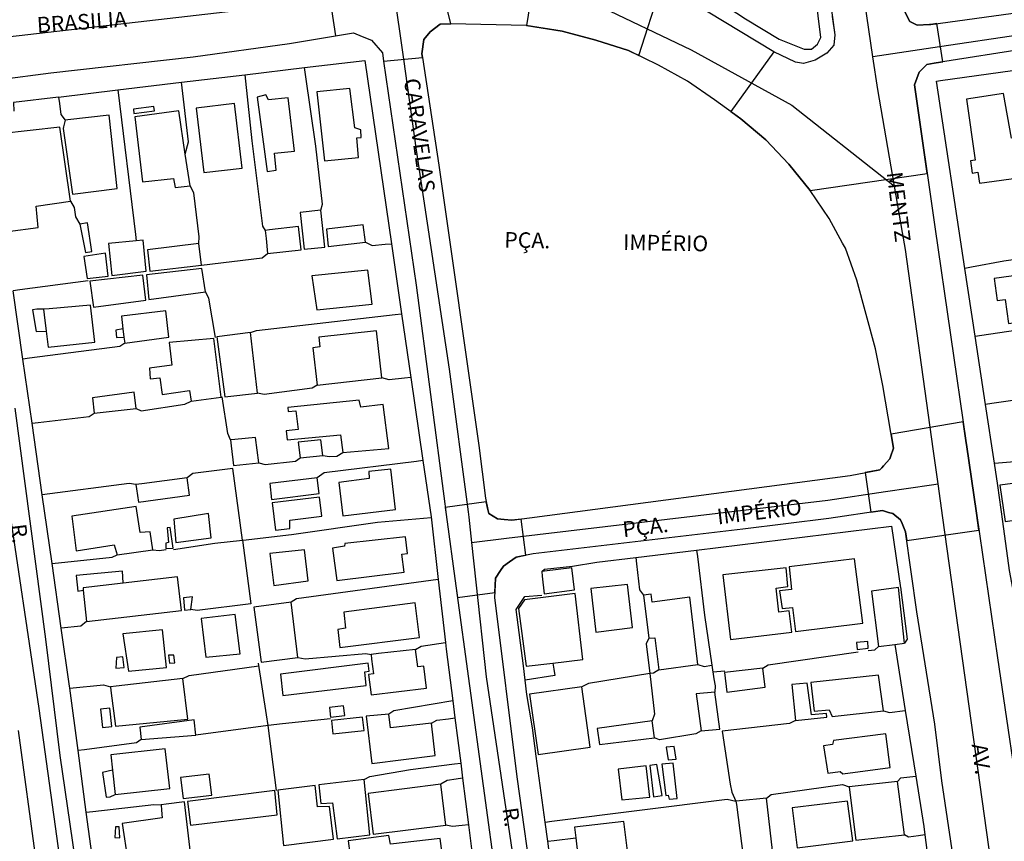
# Model space of a CAD drawing. Units: millimetres. Extents: x 185526 to 187942, y 1677057 to 1679832.
# Drawn here: x 185664 to 185822, y 1677408 to 1677540 of the extents above; entities that cross this region are included whole.
import ezdxf
from ezdxf.enums import TextEntityAlignment as Align

# ---------------------------------------------------------------- set-up
doc = ezdxf.new("R2010")
doc.units = ezdxf.units.MM
doc.header["$LTSCALE"] = 8
doc.header["$MEASUREMENT"] = 0
for name, color, linetype in [('V-AREA_VERDE', 3, 'Continuous'), ('V-CRUZAMENTO', 1, 'Continuous'), ('V-EDIFICACAO', 7, 'Continuous'), ('V-EIXO_DE_LOGRADOURO', 3, 'Continuous'), ('V-LOTE', 1, 'Continuous'), ('V-NOME_DOS_LOGRADOUROS', 7, 'Continuous'), ('V-QUADRA', 2, 'Continuous'), ('V-TESTADA', 161, 'Continuous')]:
    doc.layers.add(name, color=color, linetype=linetype)

msp = doc.modelspace()

# ---------------------------------------------------------------- linework, layer by layer
at = {"layer": 'V-AREA_VERDE'}
for points in [[(185775.29, 1677543.66), (185780.68, 1677540.06), (185786.11, 1677536.82), (185790.11, 1677535.22), (185791.29, 1677535.22), (185792.24, 1677535.99), (185792.75, 1677537.06), (185790.14, 1677558.41), (185788.91, 1677567.1), (185788.91, 1677567.1), (185788.56, 1677569.75), (185787.64, 1677571.06), (185786.16, 1677571.52), (185784.46, 1677570.86), (185765.63, 1677551.52), (185765.06, 1677550.33), (185765.18, 1677549.39), (185766.02, 1677548), (185769.69, 1677546.61), (185775.29, 1677543.66)], [(185738.98, 1677463.2), (185739.37, 1677461.41), (185739.37, 1677461.41), (185739.51, 1677460.75), (185740.95, 1677459.91), (185741.99, 1677459.8), (185741.99, 1677459.8), (185743.22, 1677459.68), (185797.5, 1677466.85), (185802.25, 1677467.78), (185802.54, 1677468.1), (185802.54, 1677468.1), (185802.83, 1677468.42), (185802.83, 1677468.42), (185803.85, 1677469.54), (185803.97, 1677469.87), (185803.97, 1677469.87), (185804.45, 1677471.25), (185802.74, 1677481.26), (185801.56, 1677487.14), (185798.54, 1677498.16), (185796.71, 1677503.3), (185796.26, 1677504.11), (185796.26, 1677504.11), (185794.09, 1677508.07), (185791.05, 1677512.56), (185787.64, 1677516.77), (185783.96, 1677520.66), (185779.95, 1677524.04), (185775.71, 1677527.1), (185771.38, 1677530.06), (185766.77, 1677532.65), (185761.93, 1677534.97), (185756.72, 1677536.64), (185751.32, 1677538.08), (185745.55, 1677539.01), (185733.46, 1677539.29), (185731.72, 1677539.2), (185730.15, 1677537.99), (185729.11, 1677536.74), (185728.81, 1677534.46), (185728.81, 1677534.46), (185728.9, 1677533.88), (185728.9, 1677533.88), (185731.53, 1677516.63), (185737.94, 1677471.68), (185738.98, 1677463.2)]]:
    msp.add_lwpolyline(points, close=True, dxfattribs=at)
msp.add_lwpolyline([(185805.89, 1677541.95), (185807.06, 1677539.65), (185808.21, 1677539.05), (185810.21, 1677539.14), (185810.39, 1677539.17), (185810.39, 1677539.17), (185824.82, 1677541.16)], dxfattribs=at)
at = {"layer": 'V-CRUZAMENTO'}
for points in [[(185767.05, 1677545.04), (185763.76, 1677546.74), (185762.4, 1677549.36), (185762.77, 1677551.7), (185763.8, 1677553.63), (185766.93, 1677555.74), (185759.14, 1677565.233), (185754.81, 1677561.68), (185748.57, 1677557.57), (185745.578, 1677539.006), (185751.32, 1677538.08), (185756.72, 1677536.64), (185761.93, 1677534.97), (185763.57, 1677534.184)], [(185730.436, 1677551.433), (185729.38, 1677551.17), (185727.57, 1677551.81), (185726.61, 1677552.82), (185725.929, 1677556.519), (185719.731, 1677555.378), (185719.99, 1677553.58), (185719.33, 1677551.75), (185718.41, 1677550.65), (185717.4, 1677549.82), (185717.13, 1677549.6), (185713.183, 1677549.007), (185714.934, 1677537.347), (185717.82, 1677537.82), (185719.22, 1677537.25), (185720.7, 1677536.65), (185722.46, 1677534.64), (185722.66, 1677533.28), (185728.9, 1677533.88), (185728.81, 1677534.46), (185729.11, 1677536.74), (185730.15, 1677537.99), (185731.72, 1677539.2), (185733.46, 1677539.29)], [(185800.799, 1677460.978), (185802.66, 1677461.25), (185803.65, 1677460.94), (185803.65, 1677460.94), (185804.3, 1677460.74), (185805.54, 1677459.76), (185805.8, 1677459.17), (185805.8, 1677459.17), (185806.38, 1677457.84), (185806.576, 1677456.438), (185818.11, 1677458.109), (185817.72, 1677460.8), (185817.72, 1677460.8), (185816.13, 1677471.83), (185816.13, 1677471.83), (185816.09, 1677472.11), (185816.09, 1677472.11), (185815.604, 1677475.465), (185804.067, 1677473.494), (185804.45, 1677471.25), (185803.97, 1677469.87), (185803.85, 1677469.54), (185802.83, 1677468.42), (185802.54, 1677468.1), (185802.25, 1677467.78), (185799.872, 1677467.314)], [(185734.524, 1677447.311), (185740.484, 1677448.121), (185740.6, 1677450.34), (185740.6, 1677450.34), (185740.6, 1677450.42), (185741.4, 1677451.61), (185741.4, 1677451.61), (185741.87, 1677452.3), (185742.87, 1677453.01), (185743.91, 1677453.75), (185745.485, 1677454.075), (185744.738, 1677459.88), (185743.22, 1677459.68), (185741.99, 1677459.8), (185740.95, 1677459.91), (185739.51, 1677460.75), (185739.37, 1677461.41), (185739.106, 1677462.62), (185732.556, 1677461.745), (185732.71, 1677460.59), (185734.27, 1677449.18), (185734.524, 1677447.311)]]:
    msp.add_lwpolyline(points, close=True, dxfattribs=at)
msp.add_lwpolyline([(185794.62, 1677540.442), (185795.01, 1677537.53), (185794.85, 1677535.83), (185793.75, 1677534.55), (185791.86, 1677533.44), (185790, 1677532.89), (185788.71, 1677533.12), (185785.24, 1677534.77), (185778.337, 1677525.204), (185779.95, 1677524.04), (185783.96, 1677520.66), (185787.64, 1677516.77), (185791.05, 1677512.56), (185809.844, 1677515.275), (185807.79, 1677529.49), (185808.54, 1677531.52), (185809.8, 1677532.77), (185810.97, 1677532.95), (185812.324, 1677533.162), (185811.361, 1677539.304), (185810.39, 1677539.17), (185810.21, 1677539.14), (185808.21, 1677539.05), (185807.06, 1677539.65), (185805.89, 1677541.95)], dxfattribs=at)
at = {"layer": 'V-EDIFICACAO'}
for points in [[(185711.93, 1677528.34), (185713.2, 1677517.28), (185718.64, 1677517.86), (185718.35, 1677521), (185719.08, 1677521.07), (185719.01, 1677522.28), (185718.06, 1677522.57), (185717.26, 1677528.89), (185711.93, 1677528.34)], [(185703.75, 1677527.86), (185702.4, 1677527.5), (185703.97, 1677515.6), (185705.43, 1677515.82), (185705.17, 1677518.52), (185708.35, 1677518.88), (185707.36, 1677527.39), (185704.19, 1677527.1), (185703.75, 1677527.86)], [(185822.06, 1677528.08), (185816.14, 1677527.17), (185817.53, 1677517.42), (185816.76, 1677517.28), (185817.02, 1677515.34), (185817.97, 1677515.49), (185818.22, 1677513.7), (185825.67, 1677514.76), (185824.79, 1677521.04), (185823.37, 1677520.93), (185822.06, 1677528.08)], [(185682.58, 1677525.6), (185682.61, 1677524.91), (185685.9, 1677525.31), (185685.83, 1677526.04), (185682.58, 1677525.6)], [(185690.86, 1677518.35), (185689.81, 1677525.31), (185682.76, 1677524.36), (185684, 1677513.92), (185688.97, 1677514.47), (185689.26, 1677513.01), (185691.63, 1677513.3)], [(185692.58, 1677525.75), (185693.82, 1677515.42), (185699.99, 1677516.11), (185698.75, 1677526.48), (185692.58, 1677525.75)], [(185671.59, 1677523.81), (185671.32, 1677522.73), (185671.26, 1677522.5), (185672.76, 1677511.95), (185679.95, 1677512.86), (185678.64, 1677524.62), (185672.02, 1677523.86), (185671.59, 1677523.81)], [(185660.68, 1677521.55), (185660.73, 1677521.07), (185662.39, 1677505.96), (185667.28, 1677506.62), (185666.95, 1677510.05), (185672.43, 1677510.82), (185670.75, 1677522.72), (185661.25, 1677521.62), (185660.68, 1677521.55)], [(185709.3, 1677509.03), (185709.95, 1677503.12), (185713.24, 1677503.48), (185712.58, 1677509.39), (185709.3, 1677509.03)], [(185675.17, 1677507.35), (185673.96, 1677507.17), (185674.88, 1677502.6), (185675.86, 1677502.75), (185675.17, 1677507.35)], [(185703.68, 1677506.14), (185703.81, 1677504.83), (185704.04, 1677502.46), (185709.44, 1677503.04), (185709.01, 1677506.77), (185704.39, 1677506.22), (185703.68, 1677506.14)], [(185713.5, 1677506.33), (185713.75, 1677503.55), (185719.77, 1677504.25), (185719.41, 1677507.02), (185713.5, 1677506.33)], [(185682.97, 1677504.47), (185678.53, 1677504.03), (185679.07, 1677498.92), (185684.59, 1677499.61), (185684.11, 1677504.58)], [(185693.46, 1677500.6), (185693.02, 1677504.03), (185684.8, 1677503.04), (185685.17, 1677499.61), (185693.46, 1677500.6)], [(185678.05, 1677502.49), (185674.58, 1677501.95), (185675.13, 1677498.44), (185678.49, 1677498.81), (185678.05, 1677502.49)], [(185684.66, 1677499.03), (185685.02, 1677495.08), (185694.08, 1677496.29), (185693.53, 1677500.05), (185684.66, 1677499.03)], [(185820.56, 1677498.44), (185821.07, 1677494.9), (185822.35, 1677495.05), (185822.86, 1677491.25), (185832.31, 1677492.64), (185831.95, 1677495.19), (185833.26, 1677495.56), (185832.61, 1677500.12), (185820.56, 1677498.44)], [(185675.53, 1677498), (185676.15, 1677493.84), (185684.51, 1677494.97), (185684.07, 1677498.99), (185675.53, 1677498)], [(185711.16, 1677498.88), (185711.93, 1677493.41), (185720.83, 1677494.32), (185720.14, 1677499.79), (185711.16, 1677498.88)], [(185668.56, 1677490.02), (185668.89, 1677487.42), (185676.37, 1677488.26), (185675.64, 1677494.17), (185669.04, 1677493.59), (185668.12, 1677493.51), (185668.23, 1677492.64)], [(185680.87, 1677490.35), (185681.03, 1677489.02), (185681.15, 1677488.08), (185688.2, 1677489.02), (185687.72, 1677493.26), (185680.61, 1677492.38)], [(185688.27, 1677488.19), (185688.71, 1677484.54), (185685.1, 1677484.06), (185685.24, 1677482.38), (185686.78, 1677482.49), (185687.14, 1677479.83), (185691.52, 1677480.48), (185691.78, 1677478.77), (185696.59, 1677479.39), (185695.46, 1677488.84), (185688.27, 1677488.19)], [(185695.94, 1677489.1), (185697.18, 1677479.46), (185702.44, 1677480.05), (185701.3, 1677489.76), (185695.94, 1677489.1)], [(185712.29, 1677489.02), (185712.44, 1677487.46), (185711.31, 1677487.31), (185712, 1677481.32), (185722.4, 1677482.49), (185721.53, 1677490.05), (185712.29, 1677489.02)], [(185675.97, 1677479.32), (185676.23, 1677476.83), (185682.98, 1677477.6), (185682.65, 1677480.23), (185675.97, 1677479.32)], [(185707.29, 1677477.75), (185707.36, 1677477.12), (185708.6, 1677477.23), (185708.97, 1677474.24), (185707.03, 1677474.02), (185707.22, 1677472.6), (185715.76, 1677473.4), (185716.12, 1677470.52), (185723.5, 1677471.21), (185722.58, 1677478.22), (185719.01, 1677477.82), (185718.75, 1677478.91), (185707.29, 1677477.75)], [(185698.09, 1677472.56), (185698.2, 1677471.59), (185698.57, 1677468.47), (185702.65, 1677468.88), (185702.14, 1677472.93), (185698.82, 1677472.63), (185698.09, 1677472.56)], [(185708.97, 1677472.2), (185709.26, 1677469.71), (185712.91, 1677470.04), (185712.62, 1677472.56), (185708.97, 1677472.2)], [(185715.47, 1677465.74), (185716.12, 1677460.41), (185724.56, 1677461.43), (185723.83, 1677467.89), (185720.29, 1677467.49), (185720.36, 1677466.36), (185715.47, 1677465.74)], [(185682.94, 1677465.41), (185683.05, 1677464.7), (185683.38, 1677462.56), (185691.52, 1677463.69), (185691.16, 1677466.47), (185683.88, 1677465.53), (185682.94, 1677465.41)], [(185704.44, 1677465.55), (185704.7, 1677463.03), (185712.33, 1677463.95), (185712, 1677466.5), (185704.44, 1677465.55)], [(185821.47, 1677465.33), (185822.35, 1677459.46), (185826.03, 1677460.01), (185825.23, 1677465.81), (185821.47, 1677465.33)], [(185704.81, 1677462.45), (185705.32, 1677458.07), (185707.62, 1677458.36), (185707.62, 1677459.71), (185712.77, 1677460.33), (185712.4, 1677463.4), (185704.81, 1677462.45)], [(185672.65, 1677460.33), (185673.34, 1677454.79), (185679.44, 1677455.73), (185679.95, 1677454.16), (185685.64, 1677454.93), (185685.21, 1677457.85), (185683.6, 1677457.74), (185682.98, 1677461.87), (185672.65, 1677460.33)], [(185689, 1677459.86), (185689.33, 1677456.14), (185694.99, 1677456.87), (185694.59, 1677460.74), (185689, 1677459.86)], [(185688.16, 1677456.1), (185687.72, 1677455.99), (185687.76, 1677455.15), (185688.93, 1677455.22), (185688.42, 1677458.54), (185687.98, 1677458.47), (185688.16, 1677456.1)], [(185716.42, 1677455.95), (185716.38, 1677455.55), (185714.48, 1677455.22), (185715.17, 1677450), (185725.94, 1677451.35), (185725.58, 1677454.24), (185726.49, 1677454.35), (185726.16, 1677457.05), (185716.42, 1677455.95)], [(185704.41, 1677454.38), (185705.06, 1677449.24), (185710.54, 1677449.97), (185709.99, 1677454.93), (185704.41, 1677454.38)], [(185787.71, 1677452.23), (185788.07, 1677448.58), (185786.17, 1677448.36), (185786.57, 1677445.55), (185788.22, 1677445.7), (185788.69, 1677441.83), (185799.53, 1677443.21), (185798.15, 1677453.51), (185787.71, 1677452.23)], [(185748.03, 1677451.46), (185748.11, 1677450.74), (185748.43, 1677447.89), (185753.28, 1677448.51), (185752.85, 1677452.08), (185748.44, 1677451.51), (185748.03, 1677451.46)], [(185777.05, 1677450.92), (185778.29, 1677440.59), (185788.11, 1677441.72), (185787.71, 1677445.15), (185786.06, 1677444.97), (185785.59, 1677448.8), (185787.49, 1677449.05), (185787.2, 1677452.05), (185777.05, 1677450.92)], [(185674.51, 1677448.47), (185675.02, 1677443.47), (185690.24, 1677445.22), (185689.62, 1677450.62), (185680.92, 1677449.62), (185674.47, 1677448.87)], [(185755.91, 1677448.73), (185756.68, 1677441.72), (185762.59, 1677442.48), (185761.79, 1677449.38), (185755.91, 1677448.73)], [(185749.81, 1677436.79), (185754.6, 1677437.37), (185753.36, 1677447.92), (185745.25, 1677446.94), (185744.3, 1677445.55), (185745.55, 1677436.28)], [(185765.73, 1677446.57), (185765.55, 1677447.81), (185764.34, 1677447.67), (185765.22, 1677440.77), (185766.17, 1677440.84), (185766.79, 1677435.73), (185773.03, 1677436.57), (185771.75, 1677447.37), (185765.73, 1677446.57)], [(185804.63, 1677439.75), (185806.21, 1677439.96), (185805.23, 1677448.91), (185800.92, 1677448.32), (185802.05, 1677439.42)], [(185690.57, 1677447.27), (185690.75, 1677445.26), (185691.74, 1677445.4), (185692, 1677447.41), (185690.57, 1677447.27)], [(185701.85, 1677445.77), (185703.02, 1677436.94), (185708.9, 1677437.67), (185707.84, 1677446.54), (185701.85, 1677445.77)], [(185716.31, 1677444.93), (185716.56, 1677442.37), (185715.32, 1677442.19), (185715.65, 1677439.31), (185728.43, 1677440.91), (185727.73, 1677446.43), (185716.31, 1677444.93)], [(185693.38, 1677443.94), (185694.15, 1677437.74), (185699.66, 1677438.25), (185698.86, 1677444.6), (185693.38, 1677443.94)], [(185680.86, 1677441.46), (185681.74, 1677435.47), (185687.83, 1677436.1), (185687.21, 1677442.12), (185680.86, 1677441.46)], [(185798.47, 1677440.07), (185798.58, 1677438.94), (185800.37, 1677439.16), (185800.3, 1677440.26), (185798.47, 1677440.07)], [(185720.65, 1677438.18), (185720.74, 1677437.42), (185721.02, 1677435.04), (185720.25, 1677434.93), (185720.65, 1677431.68), (185729.56, 1677432.77), (185729.12, 1677436.31), (185728.13, 1677436.17), (185727.77, 1677438.98), (185721.83, 1677438.31), (185720.65, 1677438.18)], [(185679.84, 1677437.7), (185679.73, 1677435.95), (185681.04, 1677436.1), (185680.86, 1677437.77), (185679.84, 1677437.7)], [(185688.16, 1677438.03), (185688.31, 1677436.79), (185689.18, 1677436.83), (185689.04, 1677438.07), (185688.16, 1677438.03)], [(185706.12, 1677435), (185706.52, 1677431.57), (185719.85, 1677433.21), (185719.66, 1677435.4), (185720.36, 1677435.47), (185720.21, 1677436.79), (185706.12, 1677435)], [(185777.34, 1677435.26), (185777.7, 1677432.15), (185783.84, 1677432.92), (185783.47, 1677435.99), (185777.34, 1677435.26)], [(185678.85, 1677432.99), (185678.93, 1677432.38), (185679.66, 1677426.68), (185691.27, 1677427.77), (185690.46, 1677434.34), (185679.75, 1677433.09), (185678.85, 1677432.99)], [(185790.59, 1677433.58), (185788.14, 1677433.36), (185788.73, 1677427.59), (185793.73, 1677428.14), (185793.66, 1677428.69), (185791.28, 1677428.47), (185790.59, 1677433.58)], [(185791.17, 1677433.65), (185791.69, 1677429.09), (185794.13, 1677429.27), (185794.57, 1677428.21), (185802.82, 1677429.12), (185802.02, 1677434.85), (185791.17, 1677433.65)], [(185746.06, 1677431.82), (185747.44, 1677422.11), (185755.77, 1677423.28), (185754.45, 1677432.96), (185746.06, 1677431.82)], [(185772.81, 1677431.86), (185773.58, 1677425.95), (185776.57, 1677426.2), (185775.77, 1677432.15), (185772.81, 1677431.86)], [(185677.28, 1677429.38), (185677.61, 1677426.46), (185679.07, 1677426.6), (185678.74, 1677429.56), (185677.28, 1677429.38)], [(185713.97, 1677429.67), (185714.12, 1677428.14), (185716.45, 1677428.39), (185716.23, 1677429.93), (185713.97, 1677429.67)], [(185692.54, 1677425.25), (185692.29, 1677427.7), (185683.56, 1677426.5), (185683.78, 1677424.52), (185692.54, 1677425.25)], [(185714.3, 1677427.59), (185714.52, 1677425.44), (185719.52, 1677425.98), (185719.26, 1677428.14), (185714.3, 1677427.59)], [(185719.85, 1677428.25), (185720.8, 1677420.69), (185730.94, 1677421.97), (185730.36, 1677427.15), (185723.75, 1677426.42), (185723.5, 1677428.61), (185719.85, 1677428.25)], [(185756.9, 1677426.28), (185757.26, 1677423.72), (185766.1, 1677424.78), (185765.73, 1677427.52), (185756.9, 1677426.28)], [(185794.79, 1677424.38), (185794.64, 1677423.72), (185793.22, 1677423.54), (185793.88, 1677419.12), (185795.88, 1677419.38), (185796.28, 1677419.01), (185803.88, 1677420.03), (185803.22, 1677425.47), (185794.79, 1677424.38)], [(185679.2, 1677419.61), (185679.62, 1677415.73), (185688.38, 1677416.68), (185687.65, 1677423.03), (185678.93, 1677422.08)], [(185767.96, 1677423.28), (185768.29, 1677421.28), (185769.6, 1677421.38), (185769.27, 1677423.39), (185767.96, 1677423.28)], [(185760.26, 1677419.78), (185760.88, 1677414.85), (185765.37, 1677415.29), (185764.75, 1677420.29), (185760.26, 1677419.78)], [(185766.5, 1677420.51), (185765.33, 1677420.36), (185765.95, 1677415.36), (185767.34, 1677415.54), (185766.5, 1677420.51)], [(185767.26, 1677420.58), (185767.92, 1677415.58), (185768.32, 1677415.62), (185768.43, 1677414.96), (185769.75, 1677415.07), (185769.09, 1677420.73), (185767.26, 1677420.58)], [(185690.1, 1677418.43), (185690.54, 1677415.07), (185695.13, 1677415.62), (185694.7, 1677418.98), (185690.1, 1677418.43)], [(185712.25, 1677417.26), (185712.58, 1677414.3), (185714.48, 1677414.38), (185715.21, 1677408.61), (185720.47, 1677409.27), (185719.56, 1677418.14), (185712.25, 1677417.26)], [(185797.31, 1677416.97), (185797.38, 1677416.45), (185798.4, 1677408.39), (185806.18, 1677409.27), (185805.05, 1677417.81), (185798.27, 1677417.07), (185797.31, 1677416.97)], [(185691.23, 1677414.6), (185691.67, 1677410.8), (185705.61, 1677412.44), (185705.21, 1677416.35), (185691.23, 1677414.6)], [(185705.72, 1677416.42), (185706.63, 1677407.55), (185714.63, 1677408.54), (185714.01, 1677413.79), (185712.07, 1677413.76), (185711.71, 1677417.15), (185705.72, 1677416.42)], [(185720.18, 1677415.87), (185720.98, 1677409.34), (185732.62, 1677410.8), (185731.86, 1677417.37), (185720.18, 1677415.87)], [(185779.16, 1677414.63), (185779.23, 1677414.11), (185780.3, 1677405.76), (185785.04, 1677406.75), (185784.06, 1677415.14), (185779.73, 1677414.69), (185779.16, 1677414.63)], [(185788.18, 1677413.57), (185788.98, 1677407.19), (185797.89, 1677408.28), (185797.05, 1677414.63), (185788.18, 1677413.57)], [(185686.99, 1677414.08), (185687.05, 1677413.22), (185687.14, 1677411.97), (185680.75, 1677411.09), (185681.63, 1677405.07), (185691.67, 1677406.38), (185690.72, 1677414.52), (185687.82, 1677414.18), (185686.99, 1677414.08)], [(185679.66, 1677410.51), (185679.58, 1677408.83), (185680.35, 1677408.79), (185680.28, 1677410.51), (185679.66, 1677410.51)], [(185753.48, 1677408.76), (185754.09, 1677403.61), (185762.04, 1677404.56), (185761.21, 1677411.38), (185753.28, 1677410.47)], [(185717, 1677408.28), (185717.77, 1677402.22), (185720.83, 1677402.84), (185721.09, 1677401.45), (185732.48, 1677403.06), (185731.71, 1677408.68), (185723.75, 1677407.77), (185723.5, 1677409.12), (185717, 1677408.28)]]:
    msp.add_lwpolyline(points, close=True, dxfattribs=at)
at = {"layer": 'V-EIXO_DE_LOGRADOURO'}
for points in [[(185801.12, 1677533.98), (185795.97, 1677569.09)], [(185746.16, 1677548.56), (185756.54, 1677542.49), (185771.97, 1677535.11), (185788.15, 1677526.23), (185803.57, 1677514.04), (185804.57, 1677513.25)], [(185652.64, 1677536.07), (185657.63, 1677536.65), (185714.94, 1677543.27), (185718.27, 1677543.83), (185724.26, 1677544.85)], [(185724.26, 1677544.85), (185725.84, 1677533.59), (185727.89, 1677519), (185733.17, 1677483.93), (185736.21, 1677461.02), (185736.32, 1677460.16), (185736.76, 1677456.12)], [(185876.42, 1677545.21), (185875.43, 1677545.06), (185871.23, 1677544.44), (185810.74, 1677535.41), (185801.12, 1677533.98)], [(185652.64, 1677536.07), (185654.01, 1677525.51), (185657.44, 1677499.23), (185662.21, 1677464.37), (185667.35, 1677429.51), (185677.08, 1677359.24), (185686.62, 1677288.22), (185691.58, 1677252.62), (185698.85, 1677202.39), (185699.87, 1677195.32)], [(185804.57, 1677513.25), (185801.89, 1677528.75), (185801.12, 1677533.98)], [(185811.58, 1677465.52), (185810.79, 1677471.13), (185806.33, 1677503.11), (185805.86, 1677505.8), (185804.57, 1677513.25)], [(185736.76, 1677456.12), (185742.38, 1677456.79), (185793.9, 1677462.92), (185803.14, 1677464.28), (185810.51, 1677465.36), (185811.58, 1677465.52)], [(185834.01, 1677306.7), (185832.99, 1677313.85), (185824.29, 1677374.46), (185812.34, 1677460.07), (185811.58, 1677465.52)], [(185736.76, 1677456.12), (185737.46, 1677449.76), (185739.13, 1677434.59), (185746.21, 1677386.74), (185751.25, 1677354.93), (185753.31, 1677338.61), (185757.79, 1677305.97), (185758.29, 1677301.57), (185758.86, 1677296.53)]]:
    msp.add_lwpolyline(points, dxfattribs=at)
at = {"layer": 'V-LOTE'}
for points in [[(185709.99, 1677532.25), (185719.65, 1677533.4), (185723.91, 1677504.01)], [(185700.39, 1677531.1), (185709.99, 1677532.25)], [(185712.58, 1677509.39), (185712.85, 1677510.36), (185711.79, 1677519.65), (185710.14, 1677531.16), (185709.99, 1677532.25)], [(185815.85, 1677500.07), (185811.3, 1677530.09), (185811.95, 1677530.18), (185823.5, 1677531.78)], [(185680.02, 1677528.67), (185690.26, 1677529.89)], [(185690.26, 1677529.89), (185700.39, 1677531.1)], [(185690.86, 1677518.35), (185691.36, 1677520.35), (185690.26, 1677529.89)], [(185700.39, 1677531.1), (185700.5, 1677530.06), (185701.51, 1677520.5), (185703.26, 1677506.83), (185703.68, 1677506.14)], [(185670.53, 1677527.53), (185680.02, 1677528.67)], [(185680.02, 1677528.67), (185682.85, 1677505.47), (185682.97, 1677504.47)], [(185670.53, 1677527.53), (185663.32, 1677526.67), (185663.38, 1677525.24)], [(185670.53, 1677527.53), (185670.67, 1677526.48), (185670.89, 1677524.73), (185671.59, 1677523.81)], [(185693.02, 1677504.03), (185693.08, 1677505.13), (185692.25, 1677512.18), (185691.63, 1677513.3)], [(185672.43, 1677510.82), (185673.03, 1677509.8), (185673.25, 1677508.33), (185673.96, 1677507.17)], [(185719.77, 1677504.25), (185720.85, 1677503.75), (185722.9, 1677503.92), (185723.91, 1677504.01)], [(185723.91, 1677504.01), (185725.54, 1677492.77)], [(185693.46, 1677500.6), (185703.21, 1677501.76), (185704.04, 1677502.46)], [(185828.41, 1677502.39), (185827.49, 1677501.96), (185822.11, 1677501.23), (185816.95, 1677500.28), (185815.85, 1677500.07)], [(185817.51, 1677489.18), (185815.85, 1677500.07)], [(185675.29, 1677498.05), (185664.31, 1677496.61), (185663.28, 1677496.48)], [(185664.83, 1677485.51), (185663.28, 1677496.48)], [(185695.72, 1677489), (185694.63, 1677495.27), (185694.08, 1677496.29)], [(185668.12, 1677493.51), (185667.04, 1677493.52), (185666.37, 1677493.44), (185666.93, 1677489.97), (185668.56, 1677490.02)], [(185701.3, 1677489.76), (185702.29, 1677490.12), (185724.53, 1677492.66), (185725.54, 1677492.77)], [(185725.54, 1677492.77), (185727.02, 1677482.58)], [(185817.51, 1677489.18), (185818.58, 1677489.34), (185839.5, 1677492.47), (185840.42, 1677493.08)], [(185680.87, 1677490.35), (185679.7, 1677490.17), (185679.82, 1677488.98), (185681.03, 1677489.02)], [(185819.17, 1677478.25), (185817.51, 1677489.18)], [(185681.15, 1677488.08), (185680.39, 1677487.55), (185665.89, 1677485.65), (185664.83, 1677485.51)], [(185666.29, 1677475.27), (185664.83, 1677485.51)], [(185727.02, 1677482.58), (185726.02, 1677482.48), (185723.56, 1677482.22), (185722.4, 1677482.49)], [(185727.02, 1677482.58), (185728.96, 1677469.25)], [(185712, 1677481.32), (185711.23, 1677480.85), (185703.51, 1677479.82), (185702.44, 1677480.05)], [(185698.09, 1677472.56), (185697.67, 1677473.59), (185696.79, 1677479.45)], [(185837.83, 1677480.52), (185836.78, 1677480.77), (185820.19, 1677478.39), (185819.17, 1677478.25)], [(185682.98, 1677477.6), (185683.8, 1677477.25), (185690.79, 1677478.32), (185691.78, 1677478.77)], [(185820.6, 1677468.81), (185819.17, 1677478.25)], [(185666.29, 1677475.27), (185667.29, 1677475.38), (185675.45, 1677476.3), (185676.23, 1677476.83)], [(185667.92, 1677463.77), (185666.29, 1677475.27)], [(185712.91, 1677470.04), (185713.96, 1677469.89), (185715.14, 1677469.98), (185716.12, 1677470.52)], [(185702.65, 1677468.88), (185703.67, 1677468.64), (185708.55, 1677469.13), (185709.26, 1677469.71)], [(185728.96, 1677469.25), (185727.96, 1677469.12), (185713.15, 1677467.27), (185712, 1677466.5)], [(185728.96, 1677469.25), (185730.27, 1677460.23), (185731.42, 1677450.17)], [(185820.6, 1677468.81), (185824.47, 1677469.18), (185825.38, 1677468.91)], [(185821.16, 1677465.25), (185820.6, 1677468.81)], [(185700.02, 1677456.49), (185698.47, 1677467.99), (185692.09, 1677467.16), (185691.16, 1677466.47)], [(185682.94, 1677465.41), (185681.88, 1677465.57), (185667.92, 1677463.77)], [(185669.49, 1677452.74), (185667.92, 1677463.77)], [(185700.02, 1677456.49), (185700.13, 1677456.5), (185707.9, 1677457.4), (185721.67, 1677459.36), (185730.28, 1677460.13)], [(185823.56, 1677448.79), (185823.01, 1677451.63), (185821.98, 1677459.49)], [(185772.86, 1677454.91), (185804.1, 1677458.73), (185805.54, 1677448.86)], [(185688.97, 1677454.98), (185695.58, 1677455.99), (185700.02, 1677456.49)], [(185700.02, 1677456.49), (185701.38, 1677446.31), (185692.77, 1677445.21), (185691.74, 1677445.4)], [(185669.49, 1677452.74), (185679.14, 1677453.74), (185679.95, 1677454.16)], [(185685.64, 1677454.93), (185686.65, 1677454.83), (185687.82, 1677454.98)], [(185763.12, 1677453.71), (185772.86, 1677454.91)], [(185772.86, 1677454.91), (185772.98, 1677453.87), (185774.12, 1677444.45), (185775.29, 1677436.45)], [(185670.96, 1677442.37), (185669.49, 1677452.74)], [(185752.93, 1677452.32), (185756.85, 1677452.95), (185763.12, 1677453.71)], [(185763.12, 1677453.71), (185763.23, 1677452.7), (185763.72, 1677448.51), (185764.34, 1677447.67)], [(185680.92, 1677449.62), (185680.86, 1677450.62), (185680.81, 1677451.54), (185673.35, 1677450.85), (185673.65, 1677448.34), (185674.51, 1677448.47)], [(185731.42, 1677450.17), (185708.68, 1677447.1), (185707.84, 1677446.54)], [(185731.42, 1677450.17), (185732.57, 1677440.08)], [(185675.02, 1677443.47), (185674.11, 1677442.7), (185670.96, 1677442.37)], [(185672.32, 1677432.74), (185672.28, 1677433.06), (185670.96, 1677442.37)], [(185727.77, 1677438.98), (185728.71, 1677439.48), (185732.57, 1677440.08)], [(185732.57, 1677440.08), (185732.69, 1677439.01), (185733.75, 1677430.71)], [(185765.22, 1677440.77), (185764.75, 1677439.88), (185765.33, 1677435.09)], [(185708.9, 1677437.67), (185710.08, 1677437.46), (185719.83, 1677438.33), (185720.65, 1677438.18)], [(185783.47, 1677435.99), (185784.35, 1677436.52), (185798.78, 1677438.57)], [(185800.39, 1677438.78), (185801.42, 1677438.92), (185802.05, 1677439.42)], [(185804.63, 1677439.75), (185804.79, 1677438.75), (185806.32, 1677429.16)], [(185704.13, 1677426.76), (185703.9, 1677428.48), (185702.6, 1677436.75)], [(185749.81, 1677436.79), (185749.95, 1677435.79), (185750.1, 1677434.78), (185745.38, 1677434.05)], [(185690.46, 1677434.34), (185691.46, 1677434.8), (185702.66, 1677436.36)], [(185745.38, 1677434.05), (185745.12, 1677436.36)], [(185765.33, 1677435.09), (185755.52, 1677433.51), (185754.45, 1677432.96)], [(185766.79, 1677435.73), (185765.92, 1677435.18), (185765.33, 1677435.09)], [(185765.33, 1677435.09), (185766.12, 1677428.58), (185765.73, 1677427.52)], [(185773.03, 1677436.57), (185774.09, 1677436.26), (185775.29, 1677436.45)], [(185775.29, 1677436.45), (185775.61, 1677434.26), (185775.84, 1677433.16), (185775.77, 1677432.15)], [(185775.45, 1677435.38), (185777.39, 1677435.53)], [(185745.65, 1677431.74), (185745.38, 1677434.05)], [(185672.32, 1677432.74), (185677.75, 1677433.28), (185678.85, 1677432.99)], [(185673.66, 1677422.76), (185672.32, 1677432.74)], [(185733.75, 1677430.71), (185724.32, 1677429.15), (185723.5, 1677428.61)], [(185733.75, 1677430.71), (185734.09, 1677427.99)], [(185802.82, 1677429.12), (185803.77, 1677428.84), (185806.32, 1677429.16)], [(185806.32, 1677429.16), (185807.99, 1677418.68)], [(185714.13, 1677427.83), (185706.44, 1677427.06), (185704.13, 1677426.76)], [(185730.36, 1677427.15), (185731.21, 1677427.62), (185733.09, 1677427.86), (185734.09, 1677427.99)], [(185734.09, 1677427.99), (185735.02, 1677420.75)], [(185788.73, 1677427.59), (185787.74, 1677427.12), (185776.96, 1677425.87), (185778.26, 1677417.39), (185778.53, 1677416.11), (185779.16, 1677414.63)], [(185704.13, 1677426.76), (185692.54, 1677425.25)], [(185705.5, 1677416.36), (185704.13, 1677426.76)], [(185773.58, 1677425.95), (185772.71, 1677425.42), (185766.93, 1677424.5), (185766.1, 1677424.78)], [(185683.78, 1677424.52), (185683.06, 1677423.98), (185674.7, 1677422.9), (185673.66, 1677422.76)], [(185674.98, 1677412.89), (185673.66, 1677422.76)], [(185748.57, 1677411.3), (185747.14, 1677421.87)], [(185679.2, 1677419.61), (185677.58, 1677419.24), (185678.17, 1677415.27), (185678.79, 1677415.32), (185679.62, 1677415.73)], [(185719.56, 1677418.14), (185720.44, 1677418.63), (185726.96, 1677419.7), (185734.01, 1677420.62), (185735.02, 1677420.75)], [(185735.02, 1677420.75), (185735.32, 1677418.32)], [(185735.32, 1677418.32), (185734.32, 1677418.17), (185732.88, 1677417.97), (185731.86, 1677417.37)], [(185735.32, 1677418.32), (185736.27, 1677410.86)], [(185805.05, 1677417.81), (185805.6, 1677418.39), (185807.99, 1677418.68)], [(185807.99, 1677418.68), (185809.28, 1677410.58), (185809.46, 1677409.23)], [(185784.06, 1677415.14), (185784.8, 1677415.73), (185796.27, 1677417.31), (185797.31, 1677416.97)], [(185748.57, 1677411.3), (185749.62, 1677411.44), (185777.73, 1677414.98), (185779.16, 1677414.63)], [(185674.98, 1677412.89), (185676.06, 1677413.01), (185685.82, 1677414.11), (185686.99, 1677414.08)], [(185676.45, 1677401.96), (185674.98, 1677412.89)], [(185736.27, 1677410.86), (185735.27, 1677410.76), (185733.72, 1677410.59), (185732.62, 1677410.8)], [(185736.27, 1677410.86), (185737.53, 1677401.02)], [(185748.99, 1677408.22), (185748.57, 1677411.3)], [(185748.99, 1677408.22), (185750.04, 1677408.35), (185753.48, 1677408.76)], [(185809.46, 1677409.23), (185808.45, 1677409.1), (185806.85, 1677408.9), (185806.18, 1677409.27)], [(185809.46, 1677409.23), (185810.76, 1677399.36)], [(185749.87, 1677401.71), (185748.99, 1677408.22)]]:
    msp.add_lwpolyline(points, dxfattribs=at)
at = {"layer": 'V-QUADRA'}
for points in [[(185791.25, 1677565.63), (185795.01, 1677537.53), (185794.85, 1677535.83), (185793.75, 1677534.55), (185791.86, 1677533.44), (185790, 1677532.89), (185788.71, 1677533.12), (185785.24, 1677534.77), (185771.85, 1677542.84)], [(185805.89, 1677541.95), (185807.06, 1677539.65), (185808.21, 1677539.05), (185810.21, 1677539.14), (185810.39, 1677539.17), (185810.39, 1677539.17), (185824.82, 1677541.16)], [(185661.07, 1677530.35), (185669.32, 1677531.42), (185692.14, 1677533.98), (185707.56, 1677536.14), (185717.82, 1677537.82), (185719.22, 1677537.25), (185720.7, 1677536.65), (185722.46, 1677534.64), (185722.66, 1677533.28), (185727.89, 1677497.37), (185732.48, 1677462.31), (185732.71, 1677460.59), (185734.27, 1677449.18), (185740.81, 1677401.06), (185743.86, 1677383.51), (185744.61, 1677378), (185745.17, 1677373.83), (185747.48, 1677356.92), (185750.11, 1677339.55), (185755.15, 1677301.04), (185756.6, 1677289.96), (185756.96, 1677287.23), (185765.29, 1677227.5)], [(185826.6, 1677535.4), (185810.97, 1677532.95), (185810.97, 1677532.95), (185809.8, 1677532.77), (185808.54, 1677531.52), (185807.79, 1677529.49), (185811.08, 1677506.72), (185811.08, 1677506.72), (185816.09, 1677472.11), (185816.09, 1677472.11), (185816.13, 1677471.83), (185816.13, 1677471.83), (185817.72, 1677460.8), (185817.72, 1677460.8), (185821.08, 1677437.61), (185829.34, 1677381.82)], [(185697.41, 1677236.74), (185688.77, 1677295.47), (185683.31, 1677333.85), (185678.09, 1677372.07), (185670.81, 1677421.95), (185668.5, 1677440.64), (185663.58, 1677477.67)], [(185817.56, 1677381.75), (185812.19, 1677417.9), (185811.04, 1677427.02), (185808.18, 1677444.98), (185806.38, 1677457.84), (185805.8, 1677459.17), (185805.8, 1677459.17), (185805.54, 1677459.76), (185804.3, 1677460.74), (185803.65, 1677460.94), (185803.65, 1677460.94), (185802.66, 1677461.25), (185794.05, 1677459.99), (185780.25, 1677458.26), (185746.62, 1677454.31), (185743.91, 1677453.75), (185742.87, 1677453.01), (185742.87, 1677453.01), (185741.87, 1677452.3), (185741.4, 1677451.61), (185741.4, 1677451.61), (185740.6, 1677450.42), (185740.6, 1677450.34), (185740.6, 1677450.34), (185740.44, 1677447.29), (185744.01, 1677418.56), (185746.77, 1677399.1)], [(185694.15, 1677216.17), (185685.11, 1677273.63), (185680.04, 1677312.07), (185676.67, 1677340.85), (185672.19, 1677369.49), (185670.57, 1677378.86), (185669.24, 1677388.28), (185666.95, 1677405.15), (185666.95, 1677405.15), (185664.12, 1677425.96)]]:
    msp.add_lwpolyline(points, dxfattribs=at)
msp.add_lwpolyline([(185737.94, 1677471.68), (185738.98, 1677463.2), (185739.37, 1677461.41), (185739.37, 1677461.41), (185739.51, 1677460.75), (185740.95, 1677459.91), (185741.99, 1677459.8), (185741.99, 1677459.8), (185743.22, 1677459.68), (185797.5, 1677466.85), (185802.25, 1677467.78), (185802.54, 1677468.1), (185802.54, 1677468.1), (185802.83, 1677468.42), (185802.83, 1677468.42), (185803.85, 1677469.54), (185803.97, 1677469.87), (185803.97, 1677469.87), (185804.45, 1677471.25), (185802.74, 1677481.26), (185801.56, 1677487.14), (185798.54, 1677498.16), (185796.71, 1677503.3), (185796.26, 1677504.11), (185796.26, 1677504.11), (185794.09, 1677508.07), (185791.05, 1677512.56), (185787.64, 1677516.77), (185783.96, 1677520.66), (185779.95, 1677524.04), (185775.71, 1677527.1), (185771.38, 1677530.06), (185766.77, 1677532.65), (185761.93, 1677534.97), (185756.72, 1677536.64), (185751.32, 1677538.08), (185745.55, 1677539.01), (185733.46, 1677539.29), (185731.72, 1677539.2), (185730.15, 1677537.99), (185729.11, 1677536.74), (185728.81, 1677534.46), (185728.81, 1677534.46), (185728.9, 1677533.88), (185728.9, 1677533.88), (185731.53, 1677516.63), (185737.94, 1677471.68)], close=True, dxfattribs=at)
at = {"layer": 'V-TESTADA'}
for points in [[(185821.98, 1677459.49), (185821.16, 1677465.25)], [(185748.03, 1677451.46), (185748.44, 1677451.85), (185752.93, 1677452.32)], [(185805.53, 1677448.94), (185806.62, 1677440.62), (185806.21, 1677439.96)], [(185745.12, 1677436.36), (185743.9, 1677445.36), (185745.3, 1677447.47), (185748.01, 1677447.7)], [(185747.14, 1677421.84), (185746.56, 1677426.39), (185745.65, 1677431.74)]]:
    msp.add_lwpolyline(points, dxfattribs=at)

# ---------------------------------------------------------------- texts
at = {"layer": 'V-NOME_DOS_LOGRADOUROS'}
for s, height, rotation, p in [('BRASÍLIA', 2.5, 4, (185667.2, 1677537.05)), ('CARAVELAS', 2.4998, 278, (185725.15, 1677530.25)), ('MENTZ', 2.4998, 277, (185802.57, 1677515.3)), ('IMPÉRIO', 2.5, 359, (185761.04, 1677502.24)), ('PÇA.', 2.5, 359, (185741.99, 1677502.62)), ('IMPÉRIO', 2.5, 6.86865, (185776.377, 1677458.221)), ('R.', 2.5, 277, (185662.07, 1677458.85)), ('PÇA.', 2.5, 6.86865, (185761.225, 1677456.177)), ('AV.', 2.4998, 277, (185816.19, 1677423.63)), ('R.', 2.4998, 278, (185740.94, 1677413.36))]:
    msp.add_text(s, height=height, rotation=rotation, dxfattribs=at).set_placement(p, align=Align.BOTTOM_LEFT)

doc.saveas('drawing.dxf')
